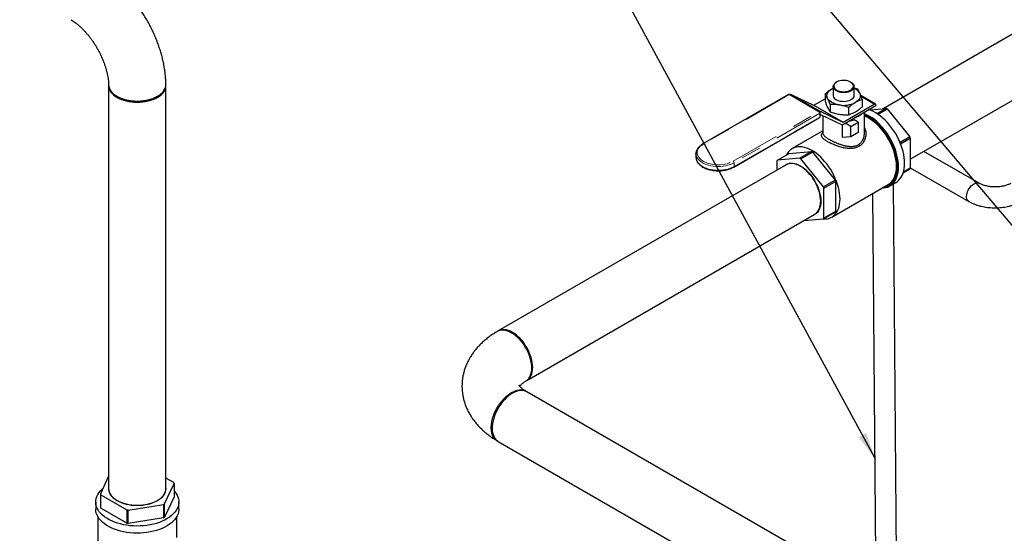
# Model space of a CAD drawing. Units: inches. Extents: x 3 to 32.9, y 0.8 to 15.9.
# Drawn here: x 11.4 to 16.3, y 9.9 to 12.4 of the extents above; entities that cross this region are included whole.
import ezdxf

# ---------------------------------------------------------------- set-up
doc = ezdxf.new("R2010")
doc.units = ezdxf.units.IN
doc.header["$MEASUREMENT"] = 0
doc.linetypes.add('SLD-Phantom', pattern=[0.5, 0.25, -0.05, 0.05, -0.05, 0.05, -0.05])
doc.linetypes.add('SLD-Solid', pattern=[0])
doc.dimstyles.get("Standard").update_dxf_attribs({"dimtxt": 0.18, "dimasz": 0.18, "dimexe": 0.18, "dimexo": 0.0625, "dimgap": 0.09, "dimtad": 0, "dimtih": 1, "dimtoh": 1, "dimdec": 4, "dimzin": 0, "dimdsep": 46, "dimtxsty": 'Standard', "dimcen": 0.09, "dimadec": 0, "dimazin": 0, "dimtfac": 1, "dimtdec": 4, "dimtofl": 0, "dimtmove": 0, "dimatfit": 3, "dimfxl": 0, "dimtolj": 1, "dimtzin": 0, "dimarcsym": 0})

msp = doc.modelspace()

# ---------------------------------------------------------------- linework, layer by layer
at = {"color": 7, "linetype": 'SLD-Solid', "lineweight": 25}
for p, q in [((16.4683, 12.4341), (15.7061, 11.9941)), ((15.8419, 11.7399), (16.6123, 12.1846)), ((11.8091, 12.1096), (11.8091, 10.0816)), ((12.0971, 10.0816), (12.0971, 12.1096)), ((15.4473, 12.0935), (15.4542, 12.0971)), ((15.4473, 12.0935), (15.4542, 12.0969)), ((15.4542, 12.1051), (15.4542, 12.0593)), ((15.4716, 12.128), (15.47, 12.1271)), ((15.5434, 12.1268), (15.5413, 12.128)), ((15.5584, 12.1026), (15.5585, 12.1054)), ((15.5587, 12.1054), (15.5587, 12.1055)), ((15.5587, 12.0593), (15.5587, 12.1032)), ((15.5587, 12.0988), (15.5747, 12.0938)), ((15.2291, 12.0653), (14.7978, 11.8164)), ((15.3851, 11.9787), (15.2351, 12.0653)), ((15.2402, 12.0624), (15.2414, 12.0631)), ((15.2467, 12.0637), (15.3554, 12.0112)), ((15.3559, 12.0112), (15.4131, 12.0443)), ((15.4131, 12.0688), (15.4131, 12.0321)), ((15.6662, 12.017), (15.5925, 12.0596)), ((15.5997, 12.04), (15.5997, 12.0033)), ((15.4381, 12.015), (15.4381, 11.9783)), ((15.4979, 11.9119), (15.6685, 12.0103)), ((15.5038, 11.9259), (15.6607, 12.0165)), ((15.5314, 12.0006), (15.5314, 11.9639)), ((15.6379, 11.988), (15.7211, 11.9954)), ((15.6685, 12.012), (15.6685, 12.0103)), ((15.7211, 11.9954), (15.6753, 11.969)), ((15.6799, 11.9659), (15.7261, 11.9925)), ((15.7261, 11.9925), (15.8394, 11.8516)), ((14.9538, 11.7003), (15.3851, 11.9493)), ((15.3873, 11.9765), (15.3893, 11.9777)), ((15.3881, 11.9545), (15.3881, 11.9735)), ((15.3921, 11.9627), (15.3881, 11.9604)), ((15.4971, 11.9122), (15.3926, 11.9627)), ((15.3946, 11.9784), (15.5033, 11.9258)), ((15.4019, 11.9582), (15.4019, 11.8699)), ((15.5792, 11.9263), (15.5591, 11.9379)), ((15.611, 11.8699), (15.611, 11.9772)), ((15.4991, 11.9126), (15.4991, 11.8489)), ((15.5423, 11.905), (15.5141, 11.9212)), ((15.5423, 11.905), (15.5792, 11.9263)), ((15.5423, 11.8527), (15.5423, 11.905)), ((15.5792, 11.9263), (15.5792, 11.8741)), ((15.4019, 11.882), (15.248, 11.7932)), ((15.4019, 11.8741), (15.3993, 11.8711)), ((15.5423, 11.8527), (15.4991, 11.8489)), ((15.5792, 11.8741), (15.5423, 11.8527)), ((15.8394, 11.8516), (15.7904, 11.8233)), ((15.793, 11.8169), (15.8419, 11.8451)), ((15.8419, 11.8451), (15.8419, 11.694)), ((14.7638, 11.7679), (14.7638, 11.7488)), ((14.7638, 11.7658), (14.7638, 11.7679)), ((15.1735, 11.7346), (15.2317, 11.7682)), ((15.2868, 11.7447), (15.1735, 11.7346)), ((15.2317, 11.7682), (15.345, 11.7783)), ((15.345, 11.7783), (15.2868, 11.7447)), ((15.2918, 11.7418), (15.35, 11.7754)), ((15.4051, 11.6009), (15.2918, 11.7418)), ((15.35, 11.7754), (15.4633, 11.6345)), ((16.1881, 11.6185), (15.9098, 11.7791)), ((15.2173, 11.7119), (13.7685, 10.8755)), ((15.171, 11.731), (15.171, 11.6852)), ((15.2832, 11.7088), (15.2831, 11.7082)), ((15.287, 11.7061), (15.2871, 11.7068)), ((15.2904, 11.7041), (15.2905, 11.7048)), ((15.8064, 11.6715), (15.8394, 11.6905)), ((15.8419, 11.694), (15.8072, 11.674)), ((15.8419, 11.6971), (16.1356, 11.5276)), ((15.4633, 11.6345), (15.4051, 11.6009)), ((15.4076, 11.5945), (15.4658, 11.628)), ((15.4076, 11.4434), (15.4076, 11.5945)), ((15.447, 11.4484), (15.7311, 11.6123)), ((15.4658, 11.628), (15.4658, 11.4769)), ((15.739, 11.6053), (15.77, 11.6232)), ((15.7744, 9.4945), (15.7566, 11.6155)), ((15.652, 11.5667), (15.6688, 9.5554)), ((15.391, 11.5213), (15.3916, 11.5211)), ((15.3918, 11.5294), (15.3911, 11.5297)), ((15.3918, 11.5255), (15.3911, 11.5257)), ((13.9125, 10.6261), (15.3613, 11.4625)), ((15.4051, 11.4398), (15.4633, 11.4734)), ((15.4658, 11.4769), (15.4076, 11.4434)), ((15.3068, 11.431), (15.4051, 11.4398)), ((13.7685, 10.8755), (13.7668, 10.8745)), ((19.7991, 7.171), (13.9125, 10.5693)), ((13.7685, 10.3199), (19.6512, 6.9239)), ((11.8091, 10.1445), (11.7675, 10.055)), ((12.0907, 10.005), (12.1386, 10.1082)), ((12.1368, 10.1121), (12.0971, 10.135)), ((12.1386, 10.1082), (12.1386, 10.041)), ((11.7675, 10.055), (11.7675, 9.9878)), ((11.744, 10.0144), (11.744, 9.9787)), ((11.7694, 10.051), (11.9002, 9.9755)), ((11.7694, 9.9839), (11.7694, 10.051)), ((11.8447, 10.0261), (11.8452, 10.0265)), ((11.849, 10.0241), (11.8484, 10.0237)), ((11.8524, 10.0221), (11.8518, 10.0217)), ((12.0543, 10.0217), (12.0538, 10.0221)), ((12.0577, 10.0237), (12.0572, 10.0241)), ((12.0609, 10.0265), (12.0615, 10.0261)), ((12.1386, 10.041), (12.0907, 9.9378)), ((12.1622, 9.9787), (12.1622, 10.0144)), ((11.9002, 9.9083), (11.7694, 9.9839)), ((11.9002, 9.9755), (11.9002, 9.9083)), ((11.907, 9.9744), (12.0858, 10.0021)), ((11.907, 9.9073), (11.907, 9.9744)), ((12.0858, 10.0021), (12.0858, 9.9349)), ((12.0907, 9.9378), (12.0907, 10.005)), ((11.754, 9.9417), (11.754, 9.6473)), ((12.0858, 9.9349), (11.907, 9.9073)), ((12.1521, 9.8367), (12.1521, 9.9417))]:
    msp.add_line(p, q, dxfattribs=at)
at = {"color": 8, "linetype": 'SLD-Phantom', "lineweight": 18}
for p, q in [((15.2321, 12.065), (14.8008, 11.8161)), ((15.3821, 11.9784), (15.2321, 12.065)), ((15.3893, 11.9777), (15.2414, 12.0631)), ((15.2467, 12.0637), (15.3946, 11.9784)), ((15.6607, 12.0165), (15.5943, 12.0548)), ((15.5033, 11.9258), (15.3554, 12.0112)), ((15.3559, 12.0112), (15.5038, 11.9259)), ((14.9508, 11.7295), (15.3821, 11.9784)), ((15.3863, 11.9711), (14.9551, 11.7221)), ((14.9551, 11.703), (15.3863, 11.952)), ((15.3863, 11.952), (15.3863, 11.9711)), ((14.9551, 11.7221), (14.9551, 11.703))]:
    msp.add_line(p, q, dxfattribs=at)
at = {"color": 7, "linetype": 'SLD-Solid', "lineweight": 25, "flags": 128}
for points in [[(15.5413, 12.128), (15.5349, 12.1311), (15.5277, 12.1336), (15.5199, 12.1353), (15.5117, 12.1362), (15.5033, 12.1363), (15.4951, 12.1356), (15.4871, 12.1341), (15.4798, 12.1318), (15.4731, 12.1289), (15.4675, 12.1253), (15.463, 12.1213), (15.4597, 12.1168), (15.4578, 12.1121), (15.4572, 12.1073), (15.4581, 12.1025), (15.4604, 12.0979), (15.464, 12.0936), (15.4688, 12.0896), (15.4747, 12.0862), (15.4815, 12.0834), (15.4891, 12.0813), (15.4971, 12.08), (15.5054, 12.0795), (15.5137, 12.0798), (15.5219, 12.0809), (15.5295, 12.0828), (15.5366, 12.0855), (15.5427, 12.0887), (15.5478, 12.0925), (15.5517, 12.0968), (15.5543, 12.1014), (15.5556, 12.1061), (15.5554, 12.1109), (15.5538, 12.1157), (15.5509, 12.1202), (15.5466, 12.1243), (15.5413, 12.128)], [(11.8091, 12.1114), (11.8091, 12.1096), (11.8098, 12.1015), (11.8118, 12.0934), (11.8153, 12.0855), (11.82, 12.0778), (11.8261, 12.0705), (11.8333, 12.0635), (11.8418, 12.0569), (11.8513, 12.0509), (11.8617, 12.0454), (11.8731, 12.0405), (11.8852, 12.0363), (11.898, 12.0328), (11.9113, 12.0301), (11.925, 12.0281), (11.939, 12.0269), (11.9531, 12.0265), (11.9672, 12.0269), (11.9812, 12.0281), (11.9949, 12.0301), (12.0082, 12.0328), (12.021, 12.0363), (12.0331, 12.0405), (12.0444, 12.0454), (12.0549, 12.0509), (12.0644, 12.0569), (12.0728, 12.0635), (12.0801, 12.0705), (12.0861, 12.0778), (12.0909, 12.0855), (12.0943, 12.0934), (12.0964, 12.1015), (12.0971, 12.1096), (12.097, 12.1117)], [(15.4256, 12.0468), (15.4235, 12.053), (15.4228, 12.0593), (15.4235, 12.0656), (15.4256, 12.0718), (15.4292, 12.0778), (15.434, 12.0835), (15.4401, 12.0887), (15.4473, 12.0935)], [(15.47, 12.1271), (15.4645, 12.1233), (15.4602, 12.1191), (15.4573, 12.1145), (15.4558, 12.1097), (15.4557, 12.1047), (15.4571, 12.0999), (15.4599, 12.0952), (15.464, 12.0908), (15.4694, 12.0869), (15.4759, 12.0835), (15.4832, 12.0808), (15.4912, 12.0788), (15.4997, 12.0776), (15.5083, 12.0772), (15.517, 12.0776), (15.5253, 12.0789), (15.5332, 12.0809), (15.5403, 12.0836), (15.5465, 12.087), (15.5515, 12.091), (15.5553, 12.0954), (15.5584, 12.1026), (15.5584, 12.1026)], [(15.4558, 12.1062), (15.4562, 12.1023), (15.4573, 12.0989)], [(15.5434, 12.1268), (15.5493, 12.1227), (15.5539, 12.1181), (15.557, 12.1131), (15.5585, 12.1079), (15.5584, 12.1026)], [(15.4848, 12.0127), (15.4744, 12.0147), (15.4646, 12.0175), (15.4555, 12.021), (15.4473, 12.0252), (15.4401, 12.0299), (15.434, 12.0352), (15.4292, 12.0409), (15.4256, 12.0468)], [(15.5587, 12.0593), (15.5586, 12.0581), (15.5576, 12.0532), (15.5551, 12.0484), (15.5513, 12.0439), (15.5463, 12.0399), (15.5402, 12.0363), (15.5332, 12.0334), (15.5254, 12.0312), (15.5172, 12.0298), (15.5086, 12.0292), (15.5, 12.0294), (15.4915, 12.0304), (15.4835, 12.0323), (15.4761, 12.0348), (15.4695, 12.038)], [(15.5872, 12.0718), (15.5894, 12.0656), (15.5901, 12.0593), (15.5894, 12.053), (15.5872, 12.0468), (15.5837, 12.0409), (15.5789, 12.0352), (15.5728, 12.0299), (15.5656, 12.0252)], [(15.8133, 11.7189), (15.8128, 11.7331), (15.8113, 11.7478), (15.8089, 11.7629), (15.8055, 11.7782), (15.8011, 11.7937), (15.7959, 11.8093), (15.7898, 11.8248), (15.7829, 11.8402), (15.7752, 11.8554), (15.7667, 11.8702), (15.7576, 11.8846), (15.7479, 11.8984), (15.7376, 11.9117), (15.7268, 11.9242), (15.7157, 11.9359), (15.7042, 11.9467), (15.6924, 11.9566), (15.6805, 11.9655), (15.6684, 11.9733), (15.6564, 11.98), (15.6444, 11.9855), (15.6327, 11.9897)], [(15.7823, 11.7011), (15.7819, 11.7153), (15.7804, 11.73), (15.7779, 11.745), (15.7745, 11.7603), (15.7702, 11.7758), (15.765, 11.7914), (15.7589, 11.807), (15.7519, 11.8224), (15.7442, 11.8375), (15.7358, 11.8523), (15.7267, 11.8667), (15.7169, 11.8806), (15.7067, 11.8938), (15.6959, 11.9063), (15.6847, 11.918), (15.6732, 11.9289), (15.6615, 11.9388), (15.6495, 11.9476), (15.6375, 11.9554), (15.6254, 11.9621), (15.6134, 11.9676), (15.611, 11.9686)], [(15.7782, 11.7035), (15.7777, 11.7175), (15.7762, 11.7319), (15.7738, 11.7468), (15.7704, 11.7619), (15.7661, 11.7771), (15.7609, 11.7925), (15.7548, 11.8078), (15.7479, 11.8229), (15.7402, 11.8378), (15.7318, 11.8524), (15.7227, 11.8665), (15.7131, 11.88), (15.7029, 11.8929), (15.6922, 11.9051), (15.6811, 11.9165), (15.6697, 11.927), (15.6581, 11.9365), (15.6463, 11.945), (15.6345, 11.9524), (15.6226, 11.9587), (15.611, 11.9637)], [(15.7723, 11.7035), (15.7718, 11.7174), (15.7703, 11.7317), (15.7679, 11.7465), (15.7645, 11.7615), (15.7601, 11.7766), (15.7549, 11.7918), (15.7488, 11.807), (15.7418, 11.822), (15.7341, 11.8368), (15.7257, 11.8512), (15.7166, 11.8651), (15.707, 11.8785), (15.6967, 11.8912), (15.6861, 11.9031), (15.675, 11.9142), (15.6637, 11.9244), (15.6521, 11.9337), (15.6404, 11.9419), (15.6286, 11.949), (15.6168, 11.9549), (15.611, 11.9574)], [(15.4883, 11.5395), (15.4878, 11.5534), (15.4863, 11.5678), (15.4838, 11.5825), (15.4804, 11.5975), (15.4761, 11.6127), (15.4708, 11.6279), (15.4647, 11.643), (15.4578, 11.6581), (15.4501, 11.6728), (15.4417, 11.6872), (15.4326, 11.7011), (15.4229, 11.7145), (15.4127, 11.7272), (15.402, 11.7391), (15.391, 11.7503), (15.3796, 11.7605), (15.3681, 11.7697), (15.3563, 11.7779), (15.3445, 11.785), (15.3328, 11.7909), (15.3211, 11.7957), (15.3096, 11.7992), (15.2984, 11.8015), (15.2876, 11.8025), (15.2771, 11.8022), (15.2672, 11.8006), (15.2578, 11.7978), (15.249, 11.7938), (15.2409, 11.7885), (15.2336, 11.7821), (15.2271, 11.7745), (15.2214, 11.7658), (15.2187, 11.7606)], [(15.2093, 11.7073), (15.2101, 11.708), (15.2169, 11.7127), (15.2243, 11.7162), (15.2324, 11.7184), (15.241, 11.7194), (15.2501, 11.7191), (15.2596, 11.7176), (15.2693, 11.7148), (15.2793, 11.7107), (15.2893, 11.7055), (15.2994, 11.6991), (15.3093, 11.6917), (15.3191, 11.6832), (15.3285, 11.6739), (15.3376, 11.6637), (15.3463, 11.6527), (15.3543, 11.6411), (15.3618, 11.629), (15.3685, 11.6165), (15.3745, 11.6038), (15.3797, 11.5908), (15.384, 11.5778), (15.3874, 11.5649), (15.3898, 11.5523), (15.3913, 11.5399), (15.3918, 11.5281), (15.3913, 11.5167), (15.3898, 11.5061), (15.3874, 11.4963), (15.384, 11.4873), (15.3797, 11.4793), (15.3745, 11.4723), (15.3685, 11.4664), (15.3618, 11.4617), (15.3543, 11.4582), (15.3533, 11.4579)], [(15.3613, 11.4625), (15.3613, 11.4625), (15.368, 11.4672), (15.374, 11.473), (15.3791, 11.4799), (15.3834, 11.4879), (15.3868, 11.4968), (15.3892, 11.5066), (15.3907, 11.5172), (15.3912, 11.5284), (15.3907, 11.5402), (15.3892, 11.5525), (15.3868, 11.5651), (15.3834, 11.5779), (15.3791, 11.5908), (15.374, 11.6037), (15.368, 11.6164), (15.3613, 11.6288), (15.3539, 11.6408), (15.3459, 11.6523), (15.3373, 11.6632), (15.3283, 11.6733), (15.3189, 11.6827), (15.3092, 11.6911), (15.2993, 11.6985), (15.2893, 11.7048), (15.2794, 11.71), (15.2695, 11.714), (15.2598, 11.7168), (15.2504, 11.7183), (15.2413, 11.7186), (15.2328, 11.7176), (15.2247, 11.7154), (15.2173, 11.7119), (15.2173, 11.7119)], [(15.2654, 11.7153), (15.2717, 11.7136), (15.2775, 11.7115)], [(15.702, 11.5956), (15.7067, 11.5957), (15.7169, 11.5971), (15.7267, 11.5997), (15.7358, 11.6036), (15.7442, 11.6087), (15.7519, 11.6149), (15.7589, 11.6223), (15.765, 11.6308), (15.7702, 11.6403), (15.7745, 11.6508), (15.7779, 11.6622), (15.7804, 11.6745), (15.7819, 11.6874), (15.7823, 11.7011)], [(15.7135, 11.6022), (15.7227, 11.6045), (15.7318, 11.6082), (15.7402, 11.613), (15.7479, 11.6191), (15.7548, 11.6262), (15.7609, 11.6345), (15.7661, 11.6438), (15.7704, 11.6541), (15.7738, 11.6653), (15.7762, 11.6773), (15.7777, 11.6901), (15.7782, 11.7035)], [(15.7311, 11.6123), (15.7341, 11.6142), (15.7418, 11.6201), (15.7488, 11.6271), (15.7549, 11.6352), (15.7601, 11.6444), (15.7645, 11.6545), (15.7679, 11.6656), (15.7703, 11.6775), (15.7718, 11.6902), (15.7723, 11.7035)], [(15.77, 11.6232), (15.7752, 11.6265), (15.7829, 11.6328), (15.7898, 11.6402), (15.7959, 11.6487), (15.8011, 11.6582), (15.8055, 11.6687), (15.8089, 11.6801), (15.8113, 11.6923), (15.8128, 11.7053), (15.8133, 11.7189)], [(16.1356, 11.5276), (16.1316, 11.5307), (16.1285, 11.535), (16.1262, 11.5403), (16.125, 11.5465), (16.1247, 11.5534), (16.1255, 11.5609), (16.1272, 11.5687), (16.1299, 11.5766), (16.1335, 11.5844), (16.1378, 11.5919), (16.1428, 11.5989), (16.1483, 11.6052), (16.1542, 11.6106), (16.1603, 11.615), (16.1664, 11.6182), (16.1724, 11.6203), (16.1781, 11.621), (16.1834, 11.6204), (16.1881, 11.6185)], [(16.1356, 11.5276), (16.1356, 11.5276), (16.1316, 11.5307), (16.1285, 11.535), (16.1262, 11.5403), (16.125, 11.5465), (16.1247, 11.5534), (16.1255, 11.5609), (16.1272, 11.5687), (16.1299, 11.5766), (16.1335, 11.5844), (16.1378, 11.5919), (16.1428, 11.5989), (16.1483, 11.6052), (16.1542, 11.6106), (16.1603, 11.615), (16.1664, 11.6182), (16.1724, 11.6203), (16.1781, 11.621), (16.1834, 11.6204), (16.1881, 11.6185), (16.1881, 11.6185)], [(15.3911, 11.5148), (15.3905, 11.5112), (15.3883, 11.5025)], [(15.4015, 11.4395), (15.402, 11.4394), (15.4127, 11.4391), (15.4229, 11.44), (15.4326, 11.4422), (15.4417, 11.4456), (15.4501, 11.4503), (15.4578, 11.4561), (15.4647, 11.4631), (15.4708, 11.4713), (15.4761, 11.4804), (15.4804, 11.4906), (15.4838, 11.5016), (15.4863, 11.5135), (15.4878, 11.5262), (15.4883, 11.5395)], [(13.9105, 10.625), (13.9125, 10.6261), (13.9192, 10.6308), (13.9251, 10.6366), (13.9303, 10.6435), (13.9345, 10.6515), (13.9379, 10.6604), (13.9403, 10.6702), (13.9418, 10.6808), (13.9423, 10.692), (13.9418, 10.7038), (13.9403, 10.7161), (13.9379, 10.7287), (13.9345, 10.7415), (13.9303, 10.7544), (13.9251, 10.7672), (13.9192, 10.7799), (13.9125, 10.7924), (13.9051, 10.8044), (13.897, 10.8159), (13.8885, 10.8268), (13.8794, 10.8369), (13.87, 10.8462), (13.8603, 10.8546), (13.8504, 10.862), (13.8405, 10.8684), (13.8305, 10.8736), (13.8206, 10.8776), (13.8109, 10.8804), (13.8015, 10.8819), (13.7925, 10.8822), (13.7839, 10.8812), (13.7759, 10.879), (13.7685, 10.8755), (13.7685, 10.8755)], [(13.9125, 10.5693), (13.9051, 10.5728), (13.897, 10.5751), (13.8885, 10.576), (13.8794, 10.5758), (13.87, 10.5742), (13.8603, 10.5714), (13.8504, 10.5674), (13.8405, 10.5622), (13.8305, 10.5559), (13.8206, 10.5485), (13.8109, 10.5401), (13.8015, 10.5308), (13.7925, 10.5206), (13.7839, 10.5097), (13.7759, 10.4982), (13.7685, 10.4862), (13.7618, 10.4738), (13.7558, 10.4611), (13.7507, 10.4482), (13.7464, 10.4353), (13.743, 10.4225), (13.7406, 10.4099), (13.7391, 10.3977), (13.7386, 10.3859), (13.7391, 10.3746), (13.7406, 10.364), (13.743, 10.3543), (13.7464, 10.3453), (13.7507, 10.3374), (13.7558, 10.3304), (13.7618, 10.3246), (13.7685, 10.3199), (13.7685, 10.3199)], [(12.1386, 10.0701), (12.1406, 10.0679), (12.1475, 10.0589), (12.1531, 10.0496), (12.1574, 10.0401), (12.1604, 10.0304), (12.1619, 10.0206), (12.1621, 10.0107), (12.1609, 10.0009), (12.1583, 9.9911), (12.1543, 9.9816), (12.149, 9.9722), (12.1424, 9.9631), (12.1345, 9.9544), (12.1255, 9.9461), (12.1152, 9.9382), (12.1039, 9.9308), (12.0916, 9.924), (12.0784, 9.9178), (12.0643, 9.9122), (12.0495, 9.9073), (12.0341, 9.9031), (12.0181, 9.8997), (12.0017, 9.897), (11.985, 9.8951), (11.968, 9.894), (11.9509, 9.8937), (11.9339, 9.8942), (11.917, 9.8955), (11.9003, 9.8976), (11.884, 9.9004), (11.8682, 9.9041), (11.8529, 9.9084), (11.8382, 9.9135), (11.8244, 9.9192), (11.8114, 9.9256), (11.7993, 9.9326), (11.7883, 9.9401), (11.7783, 9.9481), (11.7695, 9.9565), (11.762, 9.9654), (11.7557, 9.9745), (11.7507, 9.9839), (11.7471, 9.9936), (11.7448, 10.0033), (11.744, 10.0132), (11.7445, 10.023), (11.7464, 10.0328), (11.7497, 10.0425), (11.7543, 10.0519), (11.7603, 10.0612), (11.7675, 10.0701), (11.776, 10.0786), (11.7803, 10.0824)], [(11.8091, 10.0908), (11.8089, 10.0898), (11.8082, 10.0816), (11.8089, 10.0734), (11.811, 10.0652), (11.8144, 10.0573), (11.8192, 10.0496), (11.8253, 10.0421), (11.8326, 10.0351), (11.8411, 10.0285), (11.8506, 10.0224)], [(11.8091, 10.0816), (11.8098, 10.0734), (11.8118, 10.0653), (11.8153, 10.0574), (11.82, 10.0497), (11.8261, 10.0424), (11.8333, 10.0354), (11.8418, 10.0288), (11.8513, 10.0228), (11.8617, 10.0173), (11.8731, 10.0124), (11.8852, 10.0082), (11.898, 10.0048), (11.9113, 10.002), (11.925, 10), (11.939, 9.9988), (11.9531, 9.9984), (11.9672, 9.9988), (11.9812, 10), (11.9949, 10.002), (12.0082, 10.0048), (12.021, 10.0082), (12.0331, 10.0124), (12.0444, 10.0173), (12.0549, 10.0228), (12.0644, 10.0288), (12.0728, 10.0354), (12.0801, 10.0424), (12.0861, 10.0497), (12.0909, 10.0574), (12.0943, 10.0653), (12.0964, 10.0734), (12.0971, 10.0816)], [(11.8506, 10.0224), (11.8612, 10.0169), (11.8726, 10.012), (11.8848, 10.0078), (11.8976, 10.0043), (11.911, 10.0015), (11.9248, 9.9995), (11.9389, 9.9983), (11.9531, 9.9979), (11.9673, 9.9983), (11.9813, 9.9995), (11.9951, 10.0015), (12.0085, 10.0043), (12.0214, 10.0078), (12.0336, 10.012), (12.045, 10.0169), (12.0555, 10.0224), (12.0651, 10.0285), (12.0736, 10.0351), (12.0809, 10.0421), (12.0869, 10.0496), (12.0917, 10.0573), (12.0952, 10.0652), (12.0973, 10.0734), (12.098, 10.0816), (12.0973, 10.0898), (12.0971, 10.0908)], [(11.8302, 10.0382), (11.833, 10.0354), (11.8395, 10.0296)], [(12.1622, 9.9787), (12.1621, 9.975), (12.1609, 9.9652), (12.1583, 9.9554), (12.1543, 9.9458), (12.149, 9.9365), (12.1424, 9.9274), (12.1345, 9.9187), (12.1255, 9.9103), (12.1152, 9.9024), (12.1039, 9.8951), (12.0916, 9.8882), (12.0784, 9.882), (12.0643, 9.8765), (12.0495, 9.8716), (12.0341, 9.8674), (12.0181, 9.8639), (12.0017, 9.8613), (11.985, 9.8594), (11.968, 9.8583), (11.9509, 9.858), (11.9339, 9.8585), (11.917, 9.8598), (11.9003, 9.8619), (11.884, 9.8647), (11.8682, 9.8684), (11.8529, 9.8727), (11.8382, 9.8778), (11.8244, 9.8835), (11.8114, 9.8899), (11.7993, 9.8969), (11.7883, 9.9044), (11.7783, 9.9124), (11.7695, 9.9208), (11.762, 9.9296), (11.7557, 9.9388), (11.7507, 9.9482), (11.7471, 9.9578), (11.7448, 9.9676), (11.744, 9.9774), (11.744, 9.9787)]]:
    msp.add_lwpolyline(points, dxfattribs=at)
at = {"color": 8, "linetype": 'SLD-Phantom', "lineweight": 18, "flags": 128}
for points in [[(14.8008, 11.8161), (14.7926, 11.8107), (14.7856, 11.8049), (14.7797, 11.7986), (14.7751, 11.792), (14.772, 11.7851), (14.7702, 11.7781), (14.7698, 11.771), (14.7709, 11.7639), (14.7734, 11.7569), (14.7773, 11.7502), (14.7825, 11.7437), (14.7889, 11.7376), (14.7966, 11.7321), (14.8053, 11.727), (14.815, 11.7226), (14.8255, 11.7189), (14.8367, 11.7159), (14.8484, 11.7136), (14.8605, 11.7122), (14.8727, 11.7116), (14.8851, 11.7118), (14.8973, 11.7128), (14.9092, 11.7146), (14.9206, 11.7173), (14.9315, 11.7207), (14.9416, 11.7247), (14.9508, 11.7295)], [(14.9551, 11.7221), (14.9457, 11.7173), (14.9354, 11.7131), (14.9244, 11.7096), (14.9128, 11.7068), (14.9008, 11.7048), (14.8884, 11.7036), (14.8758, 11.7032), (14.8633, 11.7036), (14.8509, 11.7048), (14.8388, 11.7068), (14.8272, 11.7096), (14.8162, 11.7131), (14.806, 11.7173), (14.7966, 11.7221), (14.7882, 11.7275), (14.7809, 11.7334), (14.7749, 11.7398), (14.7701, 11.7465), (14.7666, 11.7535), (14.7645, 11.7606), (14.7638, 11.7658)], [(14.7638, 11.7488), (14.7645, 11.7415), (14.7666, 11.7344), (14.7701, 11.7274), (14.7749, 11.7207), (14.7809, 11.7144), (14.7882, 11.7085), (14.7966, 11.703), (14.806, 11.6982), (14.8162, 11.694), (14.8272, 11.6905), (14.8388, 11.6877), (14.8509, 11.6857), (14.8633, 11.6845), (14.8758, 11.6841), (14.8884, 11.6845), (14.9008, 11.6857), (14.9128, 11.6877), (14.9244, 11.6905), (14.9354, 11.694), (14.9457, 11.6982), (14.9551, 11.703)]]:
    msp.add_lwpolyline(points, dxfattribs=at)
at = {"color": 7, "linetype": 'SLD-Solid', "lineweight": 25}
for centre, radius, start, end in [((15.5381, 12.045), 0.056, 28.6685, 68.453), ((15.2321, 12.0601), 0.006, 60.0027, 119.9973), ((15.2447, 12.0584), 0.0057, 69.5096, 125.0111), ((15.4799, 12.0616), 0.0258, 185.101, 246.2191), ((15.3556, 12.0117), 0.000518, 249.5218, 304.9451), ((15.5066, 12.1392), 0.1284, 260.2289, 297.3573), ((15.6637, 12.0127), 0.0048, 350.7847, 129.2045), ((15.6337, 11.8383), 0.1798, 59.0867, 60.9187), ((15.3821, 11.9735), 0.006, 0, 60.0027), ((15.3821, 11.9545), 0.006, 299.9973, 0), ((15.3926, 11.973), 0.0057, 69.5096, 125.0111), ((15.3924, 11.9622), 0.000519, 69.5657, 124.9012), ((15.51, 12.0857), 0.1557, 278.0989, 288.3824), ((15.5299, 12.042), 0.0988, 288.14, 311.8546), ((15.4988, 11.9156), 0.00381, 244.2942, 256.8961), ((15.5035, 11.9263), 0.000518, 249.5218, 304.9451), ((15.5522, 11.7365), 0.3094, 20.5678, 21.8423), ((15.1995, 11.5876), 0.1798, 59.0867, 60.9187), ((15.2576, 11.6212), 0.1798, 59.0867, 60.9187), ((15.2353, 11.6885), 0.077, 143.2907, 146.5114), ((15.7775, 11.7366), 0.0772, 323.2908, 326.5052), ((15.118, 11.4858), 0.3094, 20.5678, 21.8423), ((15.1761, 11.5193), 0.3094, 20.5678, 21.8423), ((15.3433, 11.4859), 0.0772, 323.2908, 326.5052), ((15.4014, 11.5195), 0.0772, 323.2908, 326.5052), ((12.0681, 10.0778), 0.0768, 23.2867, 26.5167), ((11.838, 10.0853), 0.0768, 203.2854, 206.5166), ((12.0098, 10.1005), 0.0909, 308.7374, 316.7325), ((11.838, 10.0181), 0.0768, 203.2854, 206.5166), ((11.9508, 10.2799), 0.3085, 260.5667, 261.8446), ((11.9981, 10.1598), 0.1804, 299.0844, 300.9102), ((11.9508, 10.2127), 0.3085, 260.5667, 261.8446), ((11.9981, 10.0926), 0.1804, 299.0844, 300.9102)]:
    msp.add_arc(centre, radius, start, end, dxfattribs=at)
at = {"color": 8, "linetype": 'SLD-Phantom', "lineweight": 18}
for centre, radius, start, end in [((15.2303, 12.0626), 0.00302, 54.3876, 114.3065), ((15.2339, 12.0626), 0.00302, 65.6983, 125.613), ((15.3839, 11.976), 0.00302, 65.6983, 125.613), ((15.3771, 11.9707), 0.00922, 2.6068, 57.3938), ((15.3829, 11.9519), 0.00342, 309.5244, 1.7844), ((15.3851, 11.9738), 0.00302, 294.3673, 354.3116), ((15.3851, 11.9548), 0.00302, 294.3673, 354.3116), ((14.7991, 11.8138), 0.00288, 52.7559, 115.9569), ((14.9459, 11.7217), 0.00922, 2.6068, 57.3938), ((14.9519, 11.7028), 0.00318, 307.3799, 3.9162)]:
    msp.add_arc(centre, radius, start, end, dxfattribs=at)
at = {"color": 7, "linetype": 'SLD-Solid', "lineweight": 25}
for points, knots in [([(12.097, 12.1159), (12.097, 12.1187), (12.0968, 12.1293), (12.0958, 12.1478), (12.0936, 12.1714), (12.0903, 12.1952), (12.0861, 12.2191), (12.0808, 12.243), (12.0747, 12.2669), (12.0676, 12.2907), (12.0597, 12.3144), (12.0509, 12.338), (12.0413, 12.3613), (12.0309, 12.3843), (12.0198, 12.4071), (12.0079, 12.4295), (11.9952, 12.4516), (11.9819, 12.4732), (11.9679, 12.4944), (11.9533, 12.515), (11.938, 12.5351), (11.9222, 12.5547), (11.9057, 12.5735), (11.8887, 12.5917), (11.8712, 12.6092), (11.8531, 12.6259), (11.8346, 12.6418), (11.8156, 12.6568), (11.7961, 12.6708), (11.7793, 12.682), (11.7689, 12.6883), (11.7652, 12.6904)], [0, 0, 0, 0, 0.013303, 0.049405, 0.085495, 0.121575, 0.157607, 0.193566, 0.229438, 0.265219, 0.30091, 0.336518, 0.372055, 0.407532, 0.442968, 0.478376, 0.513774, 0.54918, 0.584606, 0.62007, 0.655588, 0.69118, 0.726862, 0.762648, 0.798554, 0.834588, 0.870758, 0.907062, 0.943493, 0.980029, 1, 1, 1, 1]), ([(11.6198, 12.4419), (11.6203, 12.4416), (11.6239, 12.4395), (11.6308, 12.4349), (11.6407, 12.4279), (11.6509, 12.4199), (11.6613, 12.411), (11.6719, 12.4012), (11.6826, 12.3905), (11.6932, 12.379), (11.7038, 12.3668), (11.7141, 12.3539), (11.7242, 12.3403), (11.7339, 12.3262), (11.7433, 12.3116), (11.7522, 12.2967), (11.7605, 12.2814), (11.7683, 12.266), (11.7755, 12.2504), (11.782, 12.2348), (11.7878, 12.2194), (11.7929, 12.2041), (11.7973, 12.1892), (11.801, 12.1746), (11.804, 12.1606), (11.8062, 12.1472), (11.8078, 12.1345), (11.8088, 12.1234), (11.8089, 12.117), (11.809, 12.1142)], [0, 0, 0, 0, 0.00646, 0.043163, 0.080142, 0.117478, 0.15517, 0.193205, 0.231561, 0.270209, 0.309115, 0.348243, 0.387556, 0.427011, 0.466572, 0.506194, 0.54584, 0.585458, 0.625001, 0.664434, 0.703712, 0.7428, 0.781658, 0.820253, 0.858554, 0.896538, 0.934178, 0.971472, 1, 1, 1, 1]), ([(11.8091, 12.1142), (11.8092, 12.1119), (11.8094, 12.1071), (11.8112, 12.1001), (11.8143, 12.0922), (11.8191, 12.0842), (11.8248, 12.0771), (11.8302, 12.0717), (11.8347, 12.0677), (11.8392, 12.0642), (11.8434, 12.0612), (11.8474, 12.0587), (11.8561, 12.0535), (11.8713, 12.0462), (11.8923, 12.0395), (11.9124, 12.0353), (11.9305, 12.0329), (11.9492, 12.0319), (11.9682, 12.0323), (11.9871, 12.0342), (12.0041, 12.0373), (12.0189, 12.0412), (12.0317, 12.0455), (12.0438, 12.0505), (12.055, 12.0563), (12.065, 12.0628), (12.0738, 12.0697), (12.0813, 12.0771), (12.088, 12.0857), (12.0933, 12.0955), (12.0966, 12.1059), (12.0968, 12.1127), (12.0969, 12.1159)], [0, 0, 0, 0, 0.026368, 0.054991, 0.081899, 0.119029, 0.152301, 0.172341, 0.190663, 0.207268, 0.222156, 0.235325, 0.246777, 0.305561, 0.365407, 0.405928, 0.446922, 0.48839, 0.530328, 0.572741, 0.615628, 0.648112, 0.680864, 0.713882, 0.747168, 0.78045, 0.813471, 0.846224, 0.878715, 0.921609, 0.964036, 1, 1, 1, 1]), ([(15.4131, 12.0688), (15.416, 12.0712), (15.423, 12.0771), (15.4344, 12.0856), (15.443, 12.0909), (15.4473, 12.0935)], [0, 0, 0, 0, 0.254785, 0.625901, 1, 1, 1, 1]), ([(15.5151, 12.0752), (15.5122, 12.075), (15.5063, 12.0747), (15.4976, 12.0754), (15.489, 12.0767), (15.4809, 12.0789), (15.4736, 12.0818), (15.4672, 12.0853), (15.4619, 12.0894), (15.4579, 12.0939), (15.4552, 12.0986), (15.454, 12.1036), (15.4544, 12.1085), (15.4558, 12.1128), (15.4576, 12.1152), (15.4583, 12.1161)], [0, 0, 0, 0, 0.078128, 0.15852, 0.236644, 0.317036, 0.395128, 0.475485, 0.55356, 0.633898, 0.711976, 0.792316, 0.870419, 0.950785, 1, 1, 1, 1]), ([(15.5585, 12.1042), (15.5586, 12.1037), (15.5589, 12.1017), (15.558, 12.098), (15.5558, 12.0932), (15.552, 12.0888), (15.547, 12.0848), (15.5409, 12.0814), (15.5337, 12.0786), (15.5251, 12.0763), (15.5186, 12.0756), (15.5151, 12.0752)], [0, 0, 0, 0, 0.030122, 0.149096, 0.264768, 0.383794, 0.499514, 0.618591, 0.73434, 0.853444, 1, 1, 1, 1]), ([(15.5747, 12.0938), (15.5768, 12.0908), (15.5809, 12.0847), (15.5851, 12.0762), (15.5872, 12.0718)], [0, 0, 0, 0, 0.49696, 1, 1, 1, 1]), ([(11.851, 12.0565), (11.8518, 12.056), (11.8535, 12.0551), (11.8551, 12.0542), (11.8559, 12.0537)], [0, 0, 0, 0, 0.500037, 1, 1, 1, 1]), ([(12.0512, 12.0545), (12.0508, 12.0542), (12.0448, 12.0499), (12.0295, 12.0435), (12.0059, 12.036), (11.98, 12.0314), (11.9531, 12.0299), (11.9261, 12.0314), (11.9031, 12.0355), (11.8842, 12.0408), (11.8694, 12.0467), (11.8599, 12.051), (11.8559, 12.0537), (11.8559, 12.0537)], [0, 0, 0, 0, 0.0088036, 0.1326204, 0.2563265, 0.3799972, 0.503857, 0.6275579, 0.7515004, 0.8342851, 0.9165012, 0.9995846, 1, 1, 1, 1]), ([(12.0514, 12.0544), (12.0522, 12.0549), (12.0538, 12.0558), (12.0554, 12.0568), (12.0562, 12.0573)], [0, 0, 0, 0, 0.500005, 1, 1, 1, 1]), ([(15.4256, 12.0468), (15.4237, 12.0508), (15.4195, 12.0594), (15.4154, 12.0656), (15.4131, 12.0688)], [0, 0, 0, 0, 0.4617816, 1, 1, 1, 1]), ([(15.4381, 12.015), (15.4361, 12.0208), (15.432, 12.0324), (15.4278, 12.042), (15.4256, 12.0468)], [0, 0, 0, 0, 0.496962, 1, 1, 1, 1]), ([(15.5997, 12.04), (15.5952, 12.0385), (15.584, 12.0349), (15.5725, 12.0288), (15.5656, 12.0252)], [0, 0, 0, 0, 0.401673, 1, 1, 1, 1]), ([(15.5872, 12.0718), (15.5892, 12.0674), (15.5934, 12.0579), (15.5975, 12.0463), (15.5997, 12.04)], [0, 0, 0, 0, 0.4617793, 1, 1, 1, 1]), ([(15.4131, 12.0321), (15.4152, 12.0263), (15.4193, 12.0147), (15.4235, 12.0051), (15.4256, 12.0003)], [0, 0, 0, 0, 0.4969593, 1, 1, 1, 1]), ([(15.4256, 12.0003), (15.4276, 11.9963), (15.4318, 11.9877), (15.4359, 11.9816), (15.4381, 11.9783)], [0, 0, 0, 0, 0.461782, 1, 1, 1, 1]), ([(15.4848, 12.0127), (15.4775, 12.0136), (15.4618, 12.0156), (15.4464, 12.0152), (15.4381, 12.015)], [0, 0, 0, 0, 0.461782, 1, 1, 1, 1]), ([(15.5314, 12.0006), (15.5238, 12.0031), (15.5084, 12.0083), (15.4927, 12.0112), (15.4848, 12.0127)], [0, 0, 0, 0, 0.496959, 1, 1, 1, 1]), ([(15.5656, 12.0252), (15.5613, 12.0226), (15.5528, 12.0173), (15.5414, 12.0088), (15.5343, 12.0029), (15.5314, 12.0006)], [0, 0, 0, 0, 0.37095, 0.745215, 1, 1, 1, 1]), ([(15.5656, 11.9786), (15.5725, 11.983), (15.584, 11.9902), (15.5952, 11.9995), (15.5997, 12.0033)], [0, 0, 0, 0, 0.598327, 1, 1, 1, 1]), ([(15.4381, 11.9783), (15.4458, 11.9757), (15.4612, 11.9705), (15.4769, 11.9676), (15.4848, 11.9661)], [0, 0, 0, 0, 0.496962, 1, 1, 1, 1]), ([(15.4848, 11.9661), (15.4921, 11.9652), (15.5078, 11.9633), (15.5232, 11.9636), (15.5314, 11.9639)], [0, 0, 0, 0, 0.461782, 1, 1, 1, 1]), ([(15.5314, 11.9639), (15.5343, 11.9648), (15.5413, 11.9671), (15.5527, 11.9717), (15.5613, 11.9763), (15.5656, 11.9786)], [0, 0, 0, 0, 0.254785, 0.625901, 1, 1, 1, 1]), ([(15.611, 11.8972), (15.611, 11.8972), (15.614, 11.8924), (15.6173, 11.8812), (15.6188, 11.8657), (15.6173, 11.8519), (15.6141, 11.8405), (15.6083, 11.8277), (15.5987, 11.8147), (15.5841, 11.8033), (15.5695, 11.7973), (15.5566, 11.7945), (15.5431, 11.7932), (15.5255, 11.7937), (15.5039, 11.7974), (15.4823, 11.8033), (15.4615, 11.8109), (15.4418, 11.8194), (15.4309, 11.8254), (15.4254, 11.8283)], [0, 0, 0, 0, 0.000189, 0.070163, 0.141453, 0.190083, 0.237731, 0.285117, 0.358569, 0.430339, 0.502304, 0.538753, 0.57605, 0.647247, 0.719843, 0.791056, 0.860958, 0.931092, 1, 1, 1, 1]), ([(15.4254, 11.8283), (15.4206, 11.8313), (15.4133, 11.8357), (15.4062, 11.8414), (15.4002, 11.8469), (15.3954, 11.8535), (15.3941, 11.8601), (15.3957, 11.8658), (15.3975, 11.8691), (15.3993, 11.8709), (15.3994, 11.8711)], [0, 0, 0, 0, 0.1817943, 0.2734845, 0.3668817, 0.5507846, 0.7382942, 0.8658418, 0.9910449, 1, 1, 1, 1]), ([(15.4019, 11.8699), (15.402, 11.8688), (15.4022, 11.8667), (15.4038, 11.8634), (15.4061, 11.8601), (15.4107, 11.8553), (15.4186, 11.8489), (15.428, 11.8433), (15.4325, 11.8406)], [0, 0, 0, 0, 0.138312, 0.249965, 0.380795, 0.501152, 0.757469, 1, 1, 1, 1]), ([(15.4325, 11.8406), (15.4376, 11.8378), (15.4444, 11.834), (15.4541, 11.8292), (15.4604, 11.8263), (15.4667, 11.8236), (15.4731, 11.8209), (15.4796, 11.8183), (15.486, 11.816), (15.4924, 11.8137), (15.4991, 11.8116), (15.5064, 11.8095), (15.5133, 11.8078), (15.5196, 11.8065), (15.5256, 11.8054), (15.5323, 11.8046), (15.5392, 11.804), (15.5472, 11.8039), (15.5558, 11.8045), (15.5677, 11.8068), (15.5809, 11.812), (15.5909, 11.82), (15.5969, 11.827), (15.6003, 11.8318), (15.6028, 11.8361), (15.6046, 11.8398), (15.6059, 11.8428), (15.6071, 11.846), (15.6081, 11.8494), (15.609, 11.8525), (15.6096, 11.8556), (15.6102, 11.8586), (15.6106, 11.862), (15.6109, 11.8657), (15.6111, 11.8684), (15.611, 11.8699), (15.611, 11.8699)], [0, 0, 0, 0, 0.080446, 0.108302, 0.136714, 0.165714, 0.191845, 0.219578, 0.248926, 0.272709, 0.300642, 0.332728, 0.363177, 0.387264, 0.411461, 0.43943, 0.471396, 0.500183, 0.544561, 0.586976, 0.666372, 0.745572, 0.77357, 0.802415, 0.832149, 0.847156, 0.863013, 0.879723, 0.897287, 0.915708, 0.927003, 0.944705, 0.960066, 0.978275, 0.99933, 1, 1, 1, 1]), ([(14.7978, 11.8164), (14.7963, 11.8155), (14.792, 11.8129), (14.7856, 11.8082), (14.779, 11.8022), (14.7734, 11.7958), (14.7691, 11.789), (14.7659, 11.7819), (14.7642, 11.7747), (14.7635, 11.7692), (14.7639, 11.7662), (14.7639, 11.7656)], [0, 0, 0, 0, 0.068919, 0.199459, 0.330073, 0.460308, 0.589646, 0.717529, 0.843616, 0.968059, 1, 1, 1, 1]), ([(14.764, 11.7511), (14.7639, 11.7502), (14.7636, 11.7469), (14.7643, 11.7411), (14.7662, 11.7341), (14.7693, 11.7272), (14.7736, 11.7206), (14.7791, 11.7143), (14.7856, 11.7084), (14.7932, 11.7029), (14.8017, 11.698), (14.811, 11.6936), (14.8211, 11.6899), (14.8317, 11.6868), (14.8428, 11.6844), (14.8543, 11.6827), (14.866, 11.6817), (14.8778, 11.6814), (14.8896, 11.6819), (14.9013, 11.6832), (14.9126, 11.6851), (14.9236, 11.6877), (14.934, 11.6911), (14.9437, 11.695), (14.9501, 11.6982), (14.9533, 11.7), (14.9538, 11.7003)], [0, 0, 0, 0, 0.016368, 0.059093, 0.101781, 0.144727, 0.188168, 0.232172, 0.27665, 0.321441, 0.36639, 0.411378, 0.456336, 0.501244, 0.546102, 0.590917, 0.635702, 0.680472, 0.725242, 0.770027, 0.814837, 0.859694, 0.904611, 0.949602, 0.992284, 1, 1, 1, 1]), ([(16.3477, 11.6185), (16.3466, 11.6179), (16.3434, 11.6161), (16.3374, 11.6133), (16.3294, 11.6101), (16.3206, 11.6072), (16.311, 11.6048), (16.3007, 11.6028), (16.29, 11.6013), (16.279, 11.6004), (16.2677, 11.6001), (16.2565, 11.6004), (16.2454, 11.6013), (16.2346, 11.6028), (16.2243, 11.6049), (16.2146, 11.6074), (16.2057, 11.6103), (16.1977, 11.6136), (16.1919, 11.6163), (16.189, 11.618), (16.1881, 11.6185)], [0, 0, 0, 0, 0.029908, 0.086574, 0.143871, 0.201932, 0.260705, 0.320095, 0.379981, 0.440236, 0.50072, 0.561296, 0.621802, 0.68208, 0.741993, 0.801415, 0.860229, 0.91834, 0.975693, 1, 1, 1, 1]), ([(16.1356, 11.5276), (16.1379, 11.5263), (16.1444, 11.5226), (16.1557, 11.5172), (16.1696, 11.5117), (16.184, 11.5069), (16.1989, 11.5029), (16.2141, 11.4998), (16.2296, 11.4974), (16.2454, 11.4959), (16.2612, 11.4951), (16.2771, 11.4952), (16.2929, 11.4961), (16.3086, 11.4977), (16.3241, 11.5002), (16.3393, 11.5035), (16.3542, 11.5076), (16.3686, 11.5126), (16.3825, 11.5183), (16.3929, 11.5235), (16.3987, 11.5267), (16.4002, 11.5276)], [0, 0, 0, 0, 0.03137, 0.087485, 0.143538, 0.199503, 0.255299, 0.310904, 0.366332, 0.421624, 0.47683, 0.532013, 0.587234, 0.642538, 0.697993, 0.753663, 0.809611, 0.865884, 0.922507, 0.979467, 1, 1, 1, 1]), ([(13.7632, 10.8724), (13.7607, 10.8709), (13.7516, 10.8655), (13.7363, 10.8554), (13.7179, 10.842), (13.7004, 10.8279), (13.6841, 10.813), (13.6689, 10.7975), (13.6549, 10.7815), (13.6422, 10.7649), (13.6308, 10.7479), (13.6207, 10.7306), (13.6119, 10.7129), (13.6044, 10.695), (13.5982, 10.6769), (13.5934, 10.6586), (13.5898, 10.6403), (13.5875, 10.6219), (13.5865, 10.6035), (13.5867, 10.5851), (13.5882, 10.5669), (13.5909, 10.5488), (13.5948, 10.5309), (13.5999, 10.5133), (13.6062, 10.4959), (13.6136, 10.4788), (13.6223, 10.462), (13.632, 10.4455), (13.643, 10.4295), (13.6551, 10.4138), (13.6683, 10.3985), (13.6827, 10.3838), (13.6982, 10.3695), (13.7148, 10.3558), (13.7324, 10.3427), (13.7486, 10.3318), (13.7592, 10.3255), (13.7632, 10.3231)], [0, 0, 0, 0, 0.011957, 0.044433, 0.076881, 0.109144, 0.141135, 0.172768, 0.203974, 0.234703, 0.264929, 0.294649, 0.323881, 0.352658, 0.381025, 0.409034, 0.436743, 0.46421, 0.491497, 0.518666, 0.545773, 0.572866, 0.600007, 0.627257, 0.654681, 0.682337, 0.710286, 0.738581, 0.767269, 0.796389, 0.825967, 0.85601, 0.886507, 0.917428, 0.948721, 0.980322, 1, 1, 1, 1]), ([(13.8357, 10.8656), (13.8294, 10.8688), (13.8167, 10.8753), (13.8004, 10.8791), (13.7867, 10.8797), (13.7756, 10.8779), (13.7678, 10.8753), (13.764, 10.8727), (13.7633, 10.8722)], [0, 0, 0, 0, 0.233019, 0.470226, 0.630826, 0.793293, 0.957624, 1, 1, 1, 1]), ([(13.9087, 10.624), (13.9112, 10.6256), (13.9162, 10.629), (13.9225, 10.6359), (13.9278, 10.6439), (13.9321, 10.6534), (13.9354, 10.6644), (13.9373, 10.6767), (13.9379, 10.6892), (13.9373, 10.7023), (13.9354, 10.7169), (13.9321, 10.7317), (13.9277, 10.7463), (13.9234, 10.7578), (13.9193, 10.7674), (13.9158, 10.7747), (13.912, 10.7822), (13.9059, 10.7931), (13.8975, 10.8064), (13.8865, 10.8211), (13.8758, 10.8332), (13.8649, 10.8441), (13.8542, 10.8532), (13.8442, 10.8604), (13.8383, 10.864), (13.8357, 10.8656)], [0, 0, 0, 0, 0.045178, 0.093117, 0.138624, 0.181696, 0.235325, 0.28463, 0.329611, 0.374588, 0.423917, 0.477596, 0.520725, 0.566302, 0.590017, 0.614347, 0.639288, 0.664859, 0.724859, 0.77969, 0.829349, 0.873837, 0.92509, 0.967146, 1, 1, 1, 1]), ([(13.8406, 10.8628), (13.8398, 10.8632), (13.8382, 10.8641), (13.8367, 10.865), (13.8359, 10.8655)], [0, 0, 0, 0, 0.500033, 1, 1, 1, 1]), ([(13.9377, 10.6928), (13.9376, 10.6937), (13.9376, 10.6955), (13.9375, 10.6972), (13.9375, 10.6981)], [0, 0, 0, 0, 0.4999995, 1, 1, 1, 1]), ([(13.9087, 10.5716), (13.9082, 10.5719), (13.9049, 10.5739), (13.8994, 10.5775), (13.8927, 10.5824), (13.8871, 10.587), (13.8827, 10.5912), (13.8792, 10.5949), (13.8767, 10.598), (13.8751, 10.6004), (13.8742, 10.6019), (13.8739, 10.6026), (13.874, 10.6024), (13.874, 10.6024)], [0, 0, 0, 0, 0.017942, 0.121929, 0.225369, 0.32845, 0.431579, 0.535134, 0.639816, 0.746575, 0.856709, 0.972049, 1, 1, 1, 1]), ([(13.877, 10.5977), (13.8775, 10.5983), (13.8786, 10.5998), (13.8816, 10.6031), (13.8858, 10.6071), (13.891, 10.6117), (13.8973, 10.6165), (13.9033, 10.6206), (13.9075, 10.6231), (13.9088, 10.6239)], [0, 0, 0, 0, 0.111367, 0.277134, 0.439877, 0.601226, 0.76229, 0.923693, 1, 1, 1, 1]), ([(13.7667, 10.3213), (13.7663, 10.3214), (13.7625, 10.3228), (13.7564, 10.3276), (13.7484, 10.3357), (13.7426, 10.3453), (13.7385, 10.3553), (13.7358, 10.3655), (13.7342, 10.3766), (13.7336, 10.3885), (13.7342, 10.401), (13.7358, 10.414), (13.7385, 10.4273), (13.7426, 10.4421), (13.7484, 10.4583), (13.7562, 10.4757), (13.7653, 10.4923), (13.7755, 10.508), (13.7866, 10.5226), (13.8003, 10.5378), (13.8167, 10.5529), (13.8294, 10.561), (13.8357, 10.565)], [0, 0, 0, 0, 0.005545, 0.060468, 0.116008, 0.172168, 0.21471, 0.2576, 0.300839, 0.344426, 0.388011, 0.431251, 0.474144, 0.516692, 0.572865, 0.628423, 0.683365, 0.737695, 0.79141, 0.84451, 0.922946, 1, 1, 1, 1]), ([(13.8357, 10.565), (13.8383, 10.5664), (13.8443, 10.5697), (13.8543, 10.574), (13.865, 10.5772), (13.8759, 10.5789), (13.8845, 10.579), (13.8916, 10.5781), (13.8971, 10.5768), (13.9025, 10.5748), (13.9072, 10.5727), (13.9097, 10.5707), (13.9107, 10.57)], [0, 0, 0, 0, 0.093516, 0.212735, 0.357652, 0.483234, 0.623265, 0.698736, 0.77782, 0.860522, 0.946842, 1, 1, 1, 1])]:
    msp.add_open_spline(points, degree=3, knots=knots, dxfattribs=at)

# ---------------------------------------------------------------- leaders
at = {"annotation_type": 0, "has_hookline": 1, "hookline_direction": 1}
for points, text_width in [([(17.2686, 10.3284), (13.9373, 14.2591), (13.7057, 14.2591)], 1.7069), ([(15.6631, 10.2363), (13.9283, 13.4332), (13.6967, 13.4332)], 2.2751)]:
    msp.add_leader(points, dimstyle='Standard', override={"dimtxt": 0.137795, "dimasz": 0.13, "dimexe": 0.03937, "dimexo": 0.03937, "dimgap": 0.06, "dimtad": 0, "dimdec": 2, "dimlfac": 2, "dimadec": 2, "dimtdec": 2}, dxfattribs=dict(at, text_width=text_width))

doc.saveas('drawing.dxf')
